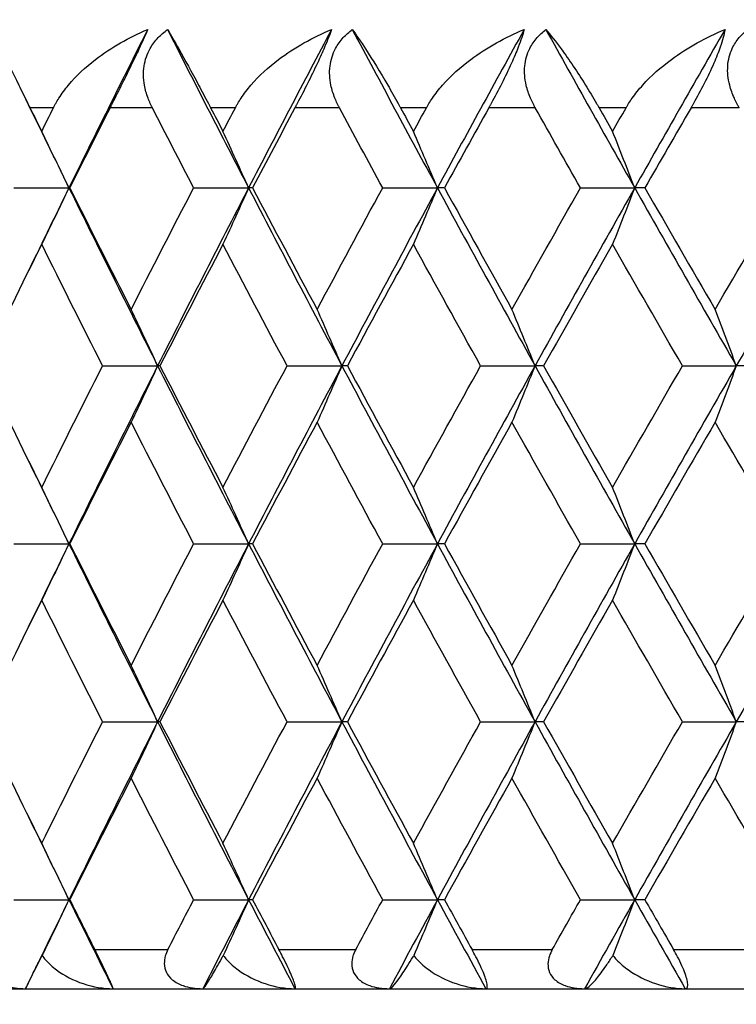
# Model space of a CAD drawing. Units: millimetres. Extents: x 30 to 1084, y 30 to 758.
# Drawn here: x 825 to 829, y 296 to 301 of the extents above; entities that cross this region are included whole.
import ezdxf

# ---------------------------------------------------------------- set-up
doc = ezdxf.new("R2010")
doc.units = ezdxf.units.MM
doc.header["$LTSCALE"] = 3.75
for name, color, linetype, lineweight, true_color in [('Dimension (ISO)', 7, 'Continuous', 18, 0x00003f), ('Visible (ISO)', 7, 'Continuous', 25, 0x00003f), ('Visible Narrow (ISO)', 7, 'Continuous', 25, 0x00003f)]:
    doc.layers.add(name, color=color, linetype=linetype, lineweight=lineweight, true_color=true_color)
doc.styles.add('Samuel Heath (ISO)', font='tahoma.ttf')
doc.dimstyles.new('Samuel Heath (ISO)', dxfattribs={"dimscale": 3.75, "dimtxt": 3, "dimasz": 2.5, "dimexe": 1, "dimexo": 1.5, "dimgap": 0.762, "dimtad": 0, "dimtih": 1, "dimtoh": 1, "dimrnd": 1e-08, "dimzin": 0, "dimdsep": 46, "dimtxsty": 'Samuel Heath (ISO)', "dimcen": 0.09, "dimdle": 10, "dimclrd": 256, "dimclre": 256, "dimclrt": 256, "dimazin": 0, "dimtfac": 1, "dimtmove": 0, "dimatfit": 3, "dimfxl": 0, "dimtolj": 1, "dimtzin": 0, "dimlwd": 15, "dimlwe": 15, "dimarcsym": 0})

# ---------------------------------------------------------------- blocks, each defined once
blk = doc.blocks.new('*D16')
at = {"layer": 'Defpoints', "color": 0, "transparency": 16777216}
for p in [(812.6303, 401.5373), (812.6303, 284.7979), (868.6303, 284.7979)]:
    blk.add_point(p, dxfattribs=at)
at = {"layer": 'Dimension (ISO)', "color": 176, "lineweight": 15, "true_color": 0x000080, "transparency": 16777216}
for p, q in [((812.6303, 290.4229), (812.6303, 405.2873)), ((868.6303, 290.4229), (868.6303, 405.2873)), ((822.0053, 401.5373), (859.2553, 401.5373)), ((868.6303, 401.5373), (878.0053, 401.5373))]:
    blk.add_line(p, q, dxfattribs=at)
at = {"layer": 'Dimension (ISO)', "color": 176, "true_color": 0x000080, "transparency": 16777216}
for points in [[(822.0053, 403.0998), (822.0053, 399.9748), (812.6303, 401.5373)], [(859.2553, 403.0998), (859.2553, 399.9748), (868.6303, 401.5373)]]:
    blk.add_solid(points, dxfattribs=at)
at = {"layer": 'Dimension (ISO)', "color": 176, "lineweight": 18, "true_color": 0x000080, "transparency": 16777216, "insert": (942.156, 409.604), "char_height": 11.25, "attachment_point": 2, "style": 'Samuel Heath (ISO)'}
blk.add_mtext('\\A1; \\fTahoma|b0|i0;\\H11.2500;MIN/MAX Ø31.00\\P\\fTahoma|b0|i0;\\H11.2500;TO Ø40.00', dxfattribs=at)
blk = doc.blocks.new('*D17')
at = {"layer": 'Defpoints', "color": 0, "transparency": 16777216}
for p in [(768.3303, 445.1126), (712.9303, 284.7979), (768.3303, 284.7979)]:
    blk.add_point(p, dxfattribs=at)
at = {"layer": 'Dimension (ISO)', "color": 176, "lineweight": 15, "true_color": 0x000080, "transparency": 16777216}
for p, q in [((712.9303, 290.4229), (712.9303, 448.8626)), ((768.3303, 290.4229), (768.3303, 448.8626)), ((722.3053, 445.1126), (758.9553, 445.1126)), ((768.3303, 445.1126), (778.7199, 445.1126))]:
    blk.add_line(p, q, dxfattribs=at)
at = {"layer": 'Dimension (ISO)', "color": 176, "true_color": 0x000080, "transparency": 16777216}
for points in [[(722.3053, 446.6751), (722.3053, 443.5501), (712.9303, 445.1126)], [(758.9553, 446.6751), (758.9553, 443.5501), (768.3303, 445.1126)]]:
    blk.add_solid(points, dxfattribs=at)
at = {"layer": 'Dimension (ISO)', "color": 176, "lineweight": 18, "true_color": 0x000080, "transparency": 16777216, "insert": (860.3841, 453.1321), "char_height": 11.25, "attachment_point": 2, "style": 'Samuel Heath (ISO)'}
blk.add_mtext('\\A1; \\fTahoma|b0|i0;\\H11.2500;DRILL HOLE MIN/MAX\\P\\fTahoma|b0|i0;\\H11.2500;Ø34.00 TO Ø46.00', dxfattribs=at)

msp = doc.modelspace()

# ---------------------------------------------------------------- linework, layer by layer
at = {"layer": 'Visible (ISO)'}
for p, q in [((825.1555, 299.8888), (825.437, 299.8888)), ((825.4411, 299.8888), (825.437, 299.8888)), ((826.0735, 299.8888), (826.3543, 299.8888)), ((826.3744, 299.8888), (826.3543, 299.8888)), ((827.0389, 299.8888), (827.3182, 299.8888)), ((827.3542, 299.8888), (827.3182, 299.8888)), ((828.0487, 299.8888), (828.3254, 299.8888)), ((828.3774, 299.8888), (828.3254, 299.8888)), ((825.6084, 298.9797), (825.8897, 298.9797)), ((825.9017, 298.9797), (825.8897, 298.9797)), ((826.5504, 298.9797), (826.8306, 298.9797)), ((826.8587, 298.9797), (826.8306, 298.9797)), ((827.5385, 298.9797), (827.8166, 298.9797)), ((827.8606, 298.9797), (827.8166, 298.9797)), ((828.5692, 298.9797), (828.8443, 298.9797)), ((828.9042, 298.9797), (828.8443, 298.9797)), ((825.1555, 298.0706), (825.437, 298.0706)), ((825.4411, 298.0706), (825.437, 298.0706)), ((826.0735, 298.0706), (826.3543, 298.0706)), ((826.3744, 298.0706), (826.3543, 298.0706)), ((827.0389, 298.0706), (827.3182, 298.0706)), ((827.3542, 298.0706), (827.3182, 298.0706)), ((828.0487, 298.0706), (828.3254, 298.0706)), ((828.3774, 298.0706), (828.3254, 298.0706)), ((825.6084, 297.1615), (825.8897, 297.1615)), ((825.9017, 297.1615), (825.8897, 297.1615)), ((826.5504, 297.1615), (826.8306, 297.1615)), ((826.8587, 297.1615), (826.8306, 297.1615)), ((827.5385, 297.1615), (827.8166, 297.1615)), ((827.8606, 297.1615), (827.8166, 297.1615)), ((828.5692, 297.1615), (828.8443, 297.1615)), ((828.9042, 297.1615), (828.8443, 297.1615)), ((825.1555, 296.2524), (825.437, 296.2524)), ((825.4411, 296.2524), (825.437, 296.2524)), ((826.0735, 296.2524), (826.3543, 296.2524)), ((826.3744, 296.2524), (826.3543, 296.2524)), ((827.0389, 296.2524), (827.3182, 296.2524)), ((827.3542, 296.2524), (827.3182, 296.2524)), ((828.0487, 296.2524), (828.3254, 296.2524)), ((828.3774, 296.2524), (828.3254, 296.2524)), ((813.4303, 295.7979), (867.8303, 295.7979))]:
    msp.add_line(p, q, dxfattribs=at)
for points, knots in [([(825.0446, 300.6979), (825.0574, 300.67), (825.073, 300.6366), (825.1176, 300.543), (825.1481, 300.4802), (825.1953, 300.384), (825.2108, 300.3525), (825.2292, 300.3154), (825.2313, 300.3111), (825.2342, 300.3051), (825.2351, 300.3034), (825.2362, 300.301), (825.2366, 300.3004), (825.2372, 300.2991), (825.2375, 300.2985), (825.2378, 300.2979)], [0, 0, 0, 0, 0.02190793, 0.02190793, 0.05343994, 0.05343994, 0.06744129, 0.06744129, 0.06923974, 0.06923974, 0.06995921, 0.06995921, 0.07023339, 0.07023339, 0.07048435, 0.07048435, 0.07048435, 0.07048435]), ([(825.3577, 300.2979), (825.3583, 300.2991), (825.3589, 300.3002), (825.3604, 300.3031), (825.3612, 300.3048), (825.3644, 300.3108), (825.3667, 300.3151), (825.3743, 300.3287), (825.3798, 300.3379), (825.4003, 300.3701), (825.4167, 300.3923), (825.4744, 300.4616), (825.5216, 300.5056), (825.6523, 300.6063), (825.7436, 300.6578), (825.8393, 300.6979)], [0.00000159, 0.00000159, 0.00000159, 0.00000159, 0.0004306, 0.0004306, 0.00105001, 0.00105001, 0.00263073, 0.00263073, 0.00611996, 0.00611996, 0.01495467, 0.01495467, 0.03485744, 0.03485744, 0.06614923, 0.06614923, 0.06614923, 0.06614923]), ([(825.8393, 300.6979), (825.8285, 300.6727), (825.815, 300.6426), (825.7867, 300.5817), (825.7736, 300.5542), (825.7433, 300.4913), (825.7262, 300.4565), (825.6918, 300.3872), (825.6748, 300.3532), (825.656, 300.316), (825.6538, 300.3115), (825.6507, 300.3055), (825.6499, 300.3039), (825.6487, 300.3015), (825.6483, 300.3007), (825.6475, 300.2993), (825.6472, 300.2986), (825.6468, 300.2979)], [0, 0, 0, 0, 0.01349532, 0.01349532, 0.02335698, 0.02335698, 0.03499347, 0.03499347, 0.04666038, 0.04666038, 0.04827309, 0.04827309, 0.0488526, 0.0488526, 0.04913346, 0.04913346, 0.04938554, 0.04938554, 0.04938554, 0.04938554]), ([(825.8627, 300.2979), (825.8621, 300.2991), (825.8615, 300.3002), (825.86, 300.3031), (825.8592, 300.3048), (825.8563, 300.3107), (825.8543, 300.315), (825.8482, 300.3284), (825.8444, 300.3377), (825.8328, 300.3688), (825.8265, 300.3911), (825.8167, 300.4462), (825.8157, 300.4791), (825.8256, 300.543), (825.8359, 300.5733), (825.8631, 300.6212), (825.8768, 300.6395), (825.907, 300.6715), (825.9229, 300.6854), (825.9402, 300.6979)], [0.00000159, 0.00000159, 0.00000159, 0.00000159, 0.00042922, 0.00042922, 0.00104177, 0.00104177, 0.00257955, 0.00257955, 0.00585069, 0.00585069, 0.01347116, 0.01347116, 0.0244541, 0.0244541, 0.03515182, 0.03515182, 0.04260878, 0.04260878, 0.04933166, 0.04933166, 0.04933166, 0.04933166]), ([(825.9402, 300.6979), (825.9567, 300.67), (825.976, 300.6366), (826.0287, 300.543), (826.0633, 300.4802), (826.1149, 300.384), (826.1316, 300.3525), (826.1511, 300.3154), (826.1533, 300.3111), (826.1565, 300.3051), (826.1574, 300.3034), (826.1586, 300.301), (826.1589, 300.3004), (826.1596, 300.2991), (826.1599, 300.2985), (826.1602, 300.2979)], [0, 0, 0, 0, 0.02190793, 0.02190793, 0.05343994, 0.05343994, 0.06744129, 0.06744129, 0.06923974, 0.06923974, 0.06995921, 0.06995921, 0.07023339, 0.07023339, 0.07048435, 0.07048435, 0.07048435, 0.07048435]), ([(826.2867, 300.2979), (826.2873, 300.2991), (826.2879, 300.3002), (826.2894, 300.3031), (826.2903, 300.3048), (826.2936, 300.3108), (826.296, 300.3151), (826.304, 300.3287), (826.3098, 300.3379), (826.3311, 300.3701), (826.3481, 300.3923), (826.4076, 300.4616), (826.4558, 300.5056), (826.5889, 300.6063), (826.6813, 300.6578), (826.7777, 300.6979)], [0.00000159, 0.00000159, 0.00000159, 0.00000159, 0.0004306, 0.0004306, 0.00105001, 0.00105001, 0.00263073, 0.00263073, 0.00611996, 0.00611996, 0.01495467, 0.01495467, 0.03485744, 0.03485744, 0.06614923, 0.06614923, 0.06614923, 0.06614923]), ([(826.7777, 300.6979), (826.7689, 300.6727), (826.7572, 300.6426), (826.7311, 300.5817), (826.7188, 300.5542), (826.6894, 300.4913), (826.6724, 300.4565), (826.6377, 300.3872), (826.6201, 300.3532), (826.6005, 300.316), (826.5982, 300.3115), (826.595, 300.3055), (826.5941, 300.3039), (826.5928, 300.3015), (826.5924, 300.3007), (826.5917, 300.2993), (826.5913, 300.2986), (826.5909, 300.2979)], [0, 0, 0, 0, 0.01349532, 0.01349532, 0.02335698, 0.02335698, 0.03499347, 0.03499347, 0.04666038, 0.04666038, 0.04827309, 0.04827309, 0.0488526, 0.0488526, 0.04913346, 0.04913346, 0.04938554, 0.04938554, 0.04938554, 0.04938554]), ([(826.8177, 300.2979), (826.8171, 300.2991), (826.8164, 300.3002), (826.8149, 300.3031), (826.8141, 300.3048), (826.811, 300.3107), (826.8089, 300.315), (826.8025, 300.3284), (826.7984, 300.3377), (826.786, 300.3688), (826.7791, 300.3911), (826.7678, 300.4462), (826.7659, 300.4791), (826.7739, 300.543), (826.7833, 300.5733), (826.8091, 300.6212), (826.8222, 300.6395), (826.8514, 300.6715), (826.8669, 300.6854), (826.8837, 300.6979)], [0.00000159, 0.00000159, 0.00000159, 0.00000159, 0.00042922, 0.00042922, 0.00104177, 0.00104177, 0.00257955, 0.00257955, 0.00585069, 0.00585069, 0.01347116, 0.01347116, 0.0244541, 0.0244541, 0.03515182, 0.03515182, 0.04260878, 0.04260878, 0.04933166, 0.04933166, 0.04933166, 0.04933166]), ([(826.8837, 300.6979), (826.9039, 300.67), (826.9267, 300.6366), (826.9875, 300.543), (827.026, 300.4802), (827.0819, 300.384), (827.0998, 300.3525), (827.1203, 300.3154), (827.1226, 300.3111), (827.1259, 300.3051), (827.1269, 300.3034), (827.1282, 300.301), (827.1285, 300.3004), (827.1292, 300.2991), (827.1296, 300.2985), (827.1299, 300.2979)], [0, 0, 0, 0, 0.02190793, 0.02190793, 0.05343994, 0.05343994, 0.06744129, 0.06744129, 0.06923974, 0.06923974, 0.06995921, 0.06995921, 0.07023339, 0.07023339, 0.07048435, 0.07048435, 0.07048435, 0.07048435]), ([(827.2624, 300.2979), (827.263, 300.2991), (827.2637, 300.3002), (827.2653, 300.3031), (827.2662, 300.3048), (827.2696, 300.3108), (827.2722, 300.3151), (827.2805, 300.3287), (827.2864, 300.3379), (827.3085, 300.3701), (827.3261, 300.3923), (827.3871, 300.4616), (827.4362, 300.5056), (827.5712, 300.6063), (827.6644, 300.6578), (827.7612, 300.6979)], [0.00000159, 0.00000159, 0.00000159, 0.00000159, 0.0004306, 0.0004306, 0.00105001, 0.00105001, 0.00263073, 0.00263073, 0.00611996, 0.00611996, 0.01495467, 0.01495467, 0.03485744, 0.03485744, 0.06614923, 0.06614923, 0.06614923, 0.06614923]), ([(827.7612, 300.6979), (827.7546, 300.6727), (827.7446, 300.6426), (827.7209, 300.5817), (827.7093, 300.5542), (827.681, 300.4913), (827.6642, 300.4565), (827.6292, 300.3872), (827.6112, 300.3532), (827.5908, 300.316), (827.5884, 300.3115), (827.585, 300.3055), (827.5841, 300.3039), (827.5828, 300.3015), (827.5824, 300.3007), (827.5816, 300.2993), (827.5812, 300.2986), (827.5808, 300.2979)], [0, 0, 0, 0, 0.01349532, 0.01349532, 0.02335698, 0.02335698, 0.03499347, 0.03499347, 0.04666038, 0.04666038, 0.04827309, 0.04827309, 0.0488526, 0.0488526, 0.04913346, 0.04913346, 0.04938554, 0.04938554, 0.04938554, 0.04938554]), ([(827.8178, 300.2979), (827.8171, 300.2991), (827.8165, 300.3002), (827.8149, 300.3031), (827.814, 300.3048), (827.8108, 300.3107), (827.8086, 300.315), (827.8018, 300.3284), (827.7975, 300.3377), (827.7843, 300.3688), (827.7768, 300.3911), (827.7641, 300.4462), (827.7613, 300.4791), (827.7674, 300.543), (827.7759, 300.5733), (827.8001, 300.6212), (827.8126, 300.6395), (827.8407, 300.6715), (827.8557, 300.6854), (827.872, 300.6979)], [0.00000159, 0.00000159, 0.00000159, 0.00000159, 0.00042922, 0.00042922, 0.00104177, 0.00104177, 0.00257955, 0.00257955, 0.00585069, 0.00585069, 0.01347116, 0.01347116, 0.0244541, 0.0244541, 0.03515182, 0.03515182, 0.04260878, 0.04260878, 0.04933166, 0.04933166, 0.04933166, 0.04933166]), ([(827.872, 300.6979), (827.8959, 300.67), (827.9222, 300.6366), (827.9908, 300.543), (828.0331, 300.4802), (828.0931, 300.384), (828.112, 300.3525), (828.1336, 300.3154), (828.136, 300.3111), (828.1395, 300.3051), (828.1404, 300.3034), (828.1418, 300.301), (828.1422, 300.3004), (828.1429, 300.2991), (828.1432, 300.2985), (828.1436, 300.2979)], [0, 0, 0, 0, 0.02190793, 0.02190793, 0.05343994, 0.05343994, 0.06744129, 0.06744129, 0.06923974, 0.06923974, 0.06995921, 0.06995921, 0.07023339, 0.07023339, 0.07048435, 0.07048435, 0.07048435, 0.07048435]), ([(828.2817, 300.2979), (828.2823, 300.2991), (828.283, 300.3002), (828.2847, 300.3031), (828.2857, 300.3048), (828.2892, 300.3108), (828.2919, 300.3151), (828.3005, 300.3287), (828.3067, 300.3379), (828.3294, 300.3701), (828.3474, 300.3923), (828.4098, 300.4616), (828.4597, 300.5056), (828.5962, 300.6063), (828.6899, 300.6578), (828.7867, 300.6979)], [0.00000159, 0.00000159, 0.00000159, 0.00000159, 0.0004306, 0.0004306, 0.00105001, 0.00105001, 0.00263073, 0.00263073, 0.00611996, 0.00611996, 0.01495467, 0.01495467, 0.03485744, 0.03485744, 0.06614923, 0.06614923, 0.06614923, 0.06614923]), ([(828.7867, 300.6979), (828.7822, 300.6727), (828.7741, 300.6426), (828.7528, 300.5817), (828.742, 300.5542), (828.7148, 300.4913), (828.6983, 300.4565), (828.6631, 300.3872), (828.6447, 300.3532), (828.6236, 300.316), (828.6211, 300.3115), (828.6176, 300.3055), (828.6167, 300.3039), (828.6153, 300.3015), (828.6149, 300.3007), (828.614, 300.2993), (828.6136, 300.2986), (828.6132, 300.2979)], [0, 0, 0, 0, 0.01349532, 0.01349532, 0.02335698, 0.02335698, 0.03499347, 0.03499347, 0.04666038, 0.04666038, 0.04827309, 0.04827309, 0.0488526, 0.0488526, 0.04913346, 0.04913346, 0.04938554, 0.04938554, 0.04938554, 0.04938554]), ([(828.8597, 300.2979), (828.859, 300.2991), (828.8583, 300.3002), (828.8567, 300.3031), (828.8557, 300.3048), (828.8524, 300.3107), (828.85, 300.315), (828.843, 300.3284), (828.8385, 300.3377), (828.8245, 300.3688), (828.8165, 300.3911), (828.8023, 300.4462), (828.7986, 300.4791), (828.8029, 300.543), (828.8105, 300.5733), (828.833, 300.6212), (828.8449, 300.6395), (828.8717, 300.6715), (828.8862, 300.6854), (828.902, 300.6979)], [0.00000159, 0.00000159, 0.00000159, 0.00000159, 0.00042922, 0.00042922, 0.00104177, 0.00104177, 0.00257955, 0.00257955, 0.00585069, 0.00585069, 0.01347116, 0.01347116, 0.0244541, 0.0244541, 0.03515182, 0.03515182, 0.04260878, 0.04260878, 0.04933166, 0.04933166, 0.04933166, 0.04933166]), ([(825.437, 299.8888), (825.414, 299.9371), (825.3908, 299.9853), (825.3443, 300.0813), (825.3211, 300.1292), (825.2976, 300.1769)], [0, 0, 0, 0, 0.01756588, 0.01756588, 0.03506976, 0.03506976, 0.03506976, 0.03506976]), ([(826.3543, 299.8888), (826.3326, 299.9371), (826.3109, 299.9853), (826.2672, 300.0813), (826.2453, 300.1292), (826.2233, 300.1769)], [0, 0, 0, 0, 0.01756588, 0.01756588, 0.03506976, 0.03506976, 0.03506976, 0.03506976]), ([(827.3182, 299.8888), (827.2979, 299.9371), (827.2777, 299.9853), (827.2369, 300.0813), (827.2165, 300.1292), (827.196, 300.1769)], [0, 0, 0, 0, 0.01756588, 0.01756588, 0.03506976, 0.03506976, 0.03506976, 0.03506976]), ([(828.3254, 299.8888), (828.3067, 299.9371), (828.288, 299.9853), (828.2503, 300.0813), (828.2315, 300.1292), (828.2125, 300.1769)], [0, 0, 0, 0, 0.01756588, 0.01756588, 0.03506976, 0.03506976, 0.03506976, 0.03506976]), ([(825.437, 299.8888), (825.414, 299.8405), (825.3908, 299.7923), (825.3443, 299.6963), (825.3211, 299.6484), (825.2976, 299.6007)], [0, 0, 0, 0, 0.01756588, 0.01756588, 0.03506976, 0.03506976, 0.03506976, 0.03506976]), ([(826.3543, 299.8888), (826.3326, 299.8405), (826.3109, 299.7923), (826.2672, 299.6963), (826.2453, 299.6484), (826.2233, 299.6007)], [0, 0, 0, 0, 0.01756588, 0.01756588, 0.03506976, 0.03506976, 0.03506976, 0.03506976]), ([(827.3182, 299.8888), (827.2979, 299.8405), (827.2777, 299.7923), (827.2369, 299.6963), (827.2165, 299.6484), (827.196, 299.6007)], [0, 0, 0, 0, 0.01756588, 0.01756588, 0.03506976, 0.03506976, 0.03506976, 0.03506976]), ([(828.3254, 299.8888), (828.3067, 299.8405), (828.288, 299.7923), (828.2503, 299.6963), (828.2315, 299.6484), (828.2125, 299.6007)], [0, 0, 0, 0, 0.01756588, 0.01756588, 0.03506976, 0.03506976, 0.03506976, 0.03506976]), ([(825.8897, 298.9797), (825.8673, 299.028), (825.8448, 299.0762), (825.7997, 299.1722), (825.7771, 299.2201), (825.7544, 299.2678)], [0, 0, 0, 0, 0.01756588, 0.01756588, 0.03506976, 0.03506976, 0.03506976, 0.03506976]), ([(826.8306, 298.9797), (826.8097, 299.028), (826.7886, 299.0762), (826.7464, 299.1722), (826.7253, 299.2201), (826.704, 299.2678)], [0, 0, 0, 0, 0.01756588, 0.01756588, 0.03506976, 0.03506976, 0.03506976, 0.03506976]), ([(827.8166, 298.9797), (827.7971, 299.028), (827.7776, 299.0762), (827.7384, 299.1722), (827.7187, 299.2201), (827.699, 299.2678)], [0, 0, 0, 0, 0.01756588, 0.01756588, 0.03506976, 0.03506976, 0.03506976, 0.03506976]), ([(828.8443, 298.9797), (828.8264, 299.028), (828.8084, 299.0762), (828.7724, 299.1722), (828.7543, 299.2201), (828.7362, 299.2678)], [0, 0, 0, 0, 0.01756588, 0.01756588, 0.03506976, 0.03506976, 0.03506976, 0.03506976]), ([(825.8897, 298.9797), (825.8673, 298.9314), (825.8448, 298.8832), (825.7997, 298.7872), (825.7771, 298.7393), (825.7544, 298.6916)], [0, 0, 0, 0, 0.01756588, 0.01756588, 0.03506976, 0.03506976, 0.03506976, 0.03506976]), ([(826.8306, 298.9797), (826.8097, 298.9314), (826.7886, 298.8832), (826.7464, 298.7872), (826.7253, 298.7393), (826.704, 298.6916)], [0, 0, 0, 0, 0.01756588, 0.01756588, 0.03506976, 0.03506976, 0.03506976, 0.03506976]), ([(827.8166, 298.9797), (827.7971, 298.9314), (827.7776, 298.8832), (827.7384, 298.7872), (827.7187, 298.7393), (827.699, 298.6916)], [0, 0, 0, 0, 0.01756588, 0.01756588, 0.03506976, 0.03506976, 0.03506976, 0.03506976]), ([(828.8443, 298.9797), (828.8264, 298.9314), (828.8084, 298.8832), (828.7724, 298.7872), (828.7543, 298.7393), (828.7362, 298.6916)], [0, 0, 0, 0, 0.01756588, 0.01756588, 0.03506976, 0.03506976, 0.03506976, 0.03506976]), ([(825.437, 298.0706), (825.414, 298.1189), (825.3908, 298.1671), (825.3443, 298.2632), (825.3211, 298.311), (825.2976, 298.3587)], [0, 0, 0, 0, 0.01756588, 0.01756588, 0.03506976, 0.03506976, 0.03506976, 0.03506976]), ([(826.3543, 298.0706), (826.3326, 298.1189), (826.3109, 298.1671), (826.2672, 298.2632), (826.2453, 298.311), (826.2233, 298.3587)], [0, 0, 0, 0, 0.01756588, 0.01756588, 0.03506976, 0.03506976, 0.03506976, 0.03506976]), ([(827.3182, 298.0706), (827.2979, 298.1189), (827.2777, 298.1671), (827.2369, 298.2632), (827.2165, 298.311), (827.196, 298.3587)], [0, 0, 0, 0, 0.01756588, 0.01756588, 0.03506976, 0.03506976, 0.03506976, 0.03506976]), ([(828.3254, 298.0706), (828.3067, 298.1189), (828.288, 298.1671), (828.2503, 298.2632), (828.2315, 298.311), (828.2125, 298.3587)], [0, 0, 0, 0, 0.01756588, 0.01756588, 0.03506976, 0.03506976, 0.03506976, 0.03506976]), ([(825.437, 298.0706), (825.414, 298.0223), (825.3908, 297.9741), (825.3443, 297.8781), (825.3211, 297.8303), (825.2976, 297.7825)], [0, 0, 0, 0, 0.01756588, 0.01756588, 0.03506976, 0.03506976, 0.03506976, 0.03506976]), ([(826.3543, 298.0706), (826.3326, 298.0223), (826.3109, 297.9741), (826.2672, 297.8781), (826.2453, 297.8303), (826.2233, 297.7825)], [0, 0, 0, 0, 0.01756588, 0.01756588, 0.03506976, 0.03506976, 0.03506976, 0.03506976]), ([(827.3182, 298.0706), (827.2979, 298.0223), (827.2777, 297.9741), (827.2369, 297.8781), (827.2165, 297.8303), (827.196, 297.7825)], [0, 0, 0, 0, 0.01756588, 0.01756588, 0.03506976, 0.03506976, 0.03506976, 0.03506976]), ([(828.3254, 298.0706), (828.3067, 298.0223), (828.288, 297.9741), (828.2503, 297.8781), (828.2315, 297.8303), (828.2125, 297.7825)], [0, 0, 0, 0, 0.01756588, 0.01756588, 0.03506976, 0.03506976, 0.03506976, 0.03506976]), ([(825.8897, 297.1615), (825.8673, 297.2098), (825.8448, 297.258), (825.7997, 297.3541), (825.7771, 297.4019), (825.7544, 297.4496)], [0, 0, 0, 0, 0.01756588, 0.01756588, 0.03506976, 0.03506976, 0.03506976, 0.03506976]), ([(826.8306, 297.1615), (826.8097, 297.2098), (826.7886, 297.258), (826.7464, 297.3541), (826.7253, 297.4019), (826.704, 297.4496)], [0, 0, 0, 0, 0.01756588, 0.01756588, 0.03506976, 0.03506976, 0.03506976, 0.03506976]), ([(827.8166, 297.1615), (827.7971, 297.2098), (827.7776, 297.258), (827.7384, 297.3541), (827.7187, 297.4019), (827.699, 297.4496)], [0, 0, 0, 0, 0.01756588, 0.01756588, 0.03506976, 0.03506976, 0.03506976, 0.03506976]), ([(828.8443, 297.1615), (828.8264, 297.2098), (828.8084, 297.258), (828.7724, 297.3541), (828.7543, 297.4019), (828.7362, 297.4496)], [0, 0, 0, 0, 0.01756588, 0.01756588, 0.03506976, 0.03506976, 0.03506976, 0.03506976]), ([(825.8897, 297.1615), (825.8673, 297.1132), (825.8448, 297.065), (825.7997, 296.969), (825.7771, 296.9212), (825.7544, 296.8735)], [0, 0, 0, 0, 0.01756588, 0.01756588, 0.03506976, 0.03506976, 0.03506976, 0.03506976]), ([(826.8306, 297.1615), (826.8097, 297.1132), (826.7886, 297.065), (826.7464, 296.969), (826.7253, 296.9212), (826.704, 296.8735)], [0, 0, 0, 0, 0.01756588, 0.01756588, 0.03506976, 0.03506976, 0.03506976, 0.03506976]), ([(827.8166, 297.1615), (827.7971, 297.1132), (827.7776, 297.065), (827.7384, 296.969), (827.7187, 296.9212), (827.699, 296.8735)], [0, 0, 0, 0, 0.01756588, 0.01756588, 0.03506976, 0.03506976, 0.03506976, 0.03506976]), ([(828.8443, 297.1615), (828.8264, 297.1132), (828.8084, 297.065), (828.7724, 296.969), (828.7543, 296.9212), (828.7362, 296.8735)], [0, 0, 0, 0, 0.01756588, 0.01756588, 0.03506976, 0.03506976, 0.03506976, 0.03506976]), ([(825.437, 296.2524), (825.414, 296.3007), (825.3908, 296.3489), (825.3443, 296.445), (825.3211, 296.4928), (825.2976, 296.5405)], [0, 0, 0, 0, 0.01756588, 0.01756588, 0.03506976, 0.03506976, 0.03506976, 0.03506976]), ([(826.3543, 296.2524), (826.3326, 296.3007), (826.3109, 296.3489), (826.2672, 296.445), (826.2453, 296.4928), (826.2233, 296.5405)], [0, 0, 0, 0, 0.01756588, 0.01756588, 0.03506976, 0.03506976, 0.03506976, 0.03506976]), ([(827.3182, 296.2524), (827.2979, 296.3007), (827.2777, 296.3489), (827.2369, 296.445), (827.2165, 296.4928), (827.196, 296.5405)], [0, 0, 0, 0, 0.01756588, 0.01756588, 0.03506976, 0.03506976, 0.03506976, 0.03506976]), ([(828.3254, 296.2524), (828.3067, 296.3007), (828.288, 296.3489), (828.2503, 296.445), (828.2315, 296.4928), (828.2125, 296.5405)], [0, 0, 0, 0, 0.01756588, 0.01756588, 0.03506976, 0.03506976, 0.03506976, 0.03506976]), ([(825.437, 296.2524), (825.414, 296.2041), (825.3908, 296.1559), (825.3449, 296.061), (825.3221, 296.0143), (825.2993, 295.9676)], [0, 0, 0, 0, 0.01756588, 0.01756588, 0.03466977, 0.03466977, 0.03466977, 0.03466977]), ([(826.3543, 296.2524), (826.3326, 296.2041), (826.3109, 296.1559), (826.2677, 296.061), (826.2463, 296.0143), (826.2248, 295.9676)], [0, 0, 0, 0, 0.01756588, 0.01756588, 0.03466977, 0.03466977, 0.03466977, 0.03466977]), ([(827.3182, 296.2524), (827.2979, 296.2041), (827.2777, 296.1559), (827.2374, 296.061), (827.2175, 296.0143), (827.1974, 295.9676)], [0, 0, 0, 0, 0.01756588, 0.01756588, 0.03466977, 0.03466977, 0.03466977, 0.03466977]), ([(828.3254, 296.2524), (828.3067, 296.2041), (828.288, 296.1559), (828.2508, 296.061), (828.2323, 296.0143), (828.2138, 295.9676)], [0, 0, 0, 0, 0.01756588, 0.01756588, 0.03466977, 0.03466977, 0.03466977, 0.03466977]), ([(825.0309, 295.9979), (825.0258, 295.9873), (825.0216, 295.9763), (825.0155, 295.9522), (825.014, 295.9392), (825.0155, 295.9104), (825.0195, 295.8952), (825.0344, 295.8669), (825.0449, 295.8544), (825.074, 295.8305), (825.0933, 295.8205), (825.1434, 295.8032), (825.1779, 295.7979), (825.2153, 295.7979)], [-0.04133492, -0.04133492, -0.04133492, -0.04133492, -0.03674429, -0.03674429, -0.03155148, -0.03155148, -0.0253066, -0.0253066, -0.01907894, -0.01907894, -0.01124337, -0.01124337, 0, 0, 0, 0]), ([(825.2153, 295.7979), (825.2153, 295.7979), (825.2174, 295.8021), (825.2252, 295.8181), (825.2316, 295.8312), (825.2487, 295.8659), (825.2599, 295.8885), (825.2801, 295.9292), (825.2878, 295.9446), (825.2971, 295.9633), (825.2982, 295.9655), (825.2993, 295.9676)], [-0.04577341, -0.04577341, -0.04577341, -0.04577341, -0.03569776, -0.03569776, -0.02394685, -0.02394685, -0.01133549, -0.01133549, -0.00467363, -0.00467363, -0.00381469, -0.00381469, -0.00381469, -0.00381469]), ([(825.2993, 295.9676), (825.3048, 295.9598), (825.3108, 295.9522), (825.3338, 295.9262), (825.3531, 295.909), (825.4139, 295.864), (825.4609, 295.8403), (825.5607, 295.8068), (825.613, 295.7979), (825.6618, 295.7979)], [-0.03876536, -0.03876536, -0.03876536, -0.03876536, -0.03596491, -0.03596491, -0.02872919, -0.02872919, -0.01465515, -0.01465515, 0, 0, 0, 0]), ([(825.6618, 295.7979), (825.663, 295.7979), (825.6611, 295.8038), (825.6536, 295.822), (825.6498, 295.8309), (825.6403, 295.8516), (825.6352, 295.8625), (825.6234, 295.8874), (825.6169, 295.9009), (825.6025, 295.9304), (825.5948, 295.946), (825.5809, 295.9738), (825.5748, 295.9861), (825.5688, 295.9979)], [-0.03473597, -0.03473597, -0.03473597, -0.03473597, -0.02476891, -0.02476891, -0.01900863, -0.01900863, -0.01428021, -0.01428021, -0.00949191, -0.00949191, -0.00430508, -0.00430508, 0, 0, 0, 0]), ([(825.942, 295.9979), (825.9366, 295.9873), (825.9321, 295.9763), (825.9253, 295.9522), (825.9234, 295.9392), (825.9242, 295.9104), (825.9277, 295.8952), (825.9418, 295.8669), (825.9519, 295.8544), (825.9803, 295.8305), (825.9993, 295.8205), (826.0488, 295.8032), (826.0831, 295.7979), (826.1205, 295.7979)], [-0.04133492, -0.04133492, -0.04133492, -0.04133492, -0.03674429, -0.03674429, -0.03155148, -0.03155148, -0.0253066, -0.0253066, -0.01907894, -0.01907894, -0.01124337, -0.01124337, 0, 0, 0, 0]), ([(826.1205, 295.7979), (826.1224, 295.7979), (826.1264, 295.8021), (826.1383, 295.8181), (826.1468, 295.8312), (826.168, 295.8659), (826.1812, 295.8885), (826.204, 295.9292), (826.2125, 295.9446), (826.2225, 295.9633), (826.2237, 295.9655), (826.2248, 295.9676)], [-0.04577341, -0.04577341, -0.04577341, -0.04577341, -0.03569776, -0.03569776, -0.02394685, -0.02394685, -0.01133549, -0.01133549, -0.00467363, -0.00467363, -0.00381469, -0.00381469, -0.00381469, -0.00381469]), ([(826.2248, 295.9676), (826.2306, 295.9598), (826.2368, 295.9522), (826.2605, 295.9262), (826.2802, 295.909), (826.3421, 295.864), (826.3896, 295.8403), (826.49, 295.8068), (826.5424, 295.7979), (826.591, 295.7979)], [-0.03876536, -0.03876536, -0.03876536, -0.03876536, -0.03596491, -0.03596491, -0.02872919, -0.02872919, -0.01465515, -0.01465515, 0, 0, 0, 0]), ([(826.591, 295.7979), (826.5944, 295.7979), (826.5947, 295.8038), (826.59, 295.822), (826.5871, 295.8309), (826.5791, 295.8516), (826.5746, 295.8625), (826.5637, 295.8874), (826.5575, 295.9009), (826.5434, 295.9304), (826.5357, 295.946), (826.5215, 295.9738), (826.5151, 295.9861), (826.5088, 295.9979)], [-0.03473597, -0.03473597, -0.03473597, -0.03473597, -0.02476891, -0.02476891, -0.01900863, -0.01900863, -0.01428021, -0.01428021, -0.00949191, -0.00949191, -0.00430508, -0.00430508, 0, 0, 0, 0]), ([(826.901, 295.9979), (826.8953, 295.9873), (826.8905, 295.9763), (826.8831, 295.9522), (826.8809, 295.9392), (826.8808, 295.9104), (826.8839, 295.8952), (826.8971, 295.8669), (826.9068, 295.8544), (826.9344, 295.8305), (826.953, 295.8205), (827.0018, 295.8032), (827.0358, 295.7979), (827.073, 295.7979)], [-0.04133492, -0.04133492, -0.04133492, -0.04133492, -0.03674429, -0.03674429, -0.03155148, -0.03155148, -0.0253066, -0.0253066, -0.01907894, -0.01907894, -0.01124337, -0.01124337, 0, 0, 0, 0]), ([(827.073, 295.7979), (827.0768, 295.7979), (827.0828, 295.8021), (827.0986, 295.8181), (827.1093, 295.8312), (827.1344, 295.8659), (827.1496, 295.8885), (827.1749, 295.9292), (827.1841, 295.9446), (827.1949, 295.9633), (827.1962, 295.9655), (827.1974, 295.9676)], [-0.04577341, -0.04577341, -0.04577341, -0.04577341, -0.03569776, -0.03569776, -0.02394685, -0.02394685, -0.01133549, -0.01133549, -0.00467363, -0.00467363, -0.00381469, -0.00381469, -0.00381469, -0.00381469]), ([(827.1974, 295.9676), (827.2034, 295.9598), (827.2098, 295.9522), (827.234, 295.9262), (827.254, 295.909), (827.3168, 295.864), (827.3647, 295.8403), (827.4654, 295.8068), (827.5177, 295.7979), (827.566, 295.7979)], [-0.03876536, -0.03876536, -0.03876536, -0.03876536, -0.03596491, -0.03596491, -0.02872919, -0.02872919, -0.01465515, -0.01465515, 0, 0, 0, 0]), ([(827.566, 295.7979), (827.5717, 295.7979), (827.574, 295.8038), (827.5721, 295.822), (827.5702, 295.8309), (827.5638, 295.8516), (827.5599, 295.8625), (827.5499, 295.8874), (827.544, 295.9009), (827.5303, 295.9304), (827.5226, 295.946), (827.5081, 295.9738), (827.5015, 295.9861), (827.4949, 295.9979)], [-0.03473597, -0.03473597, -0.03473597, -0.03473597, -0.02476891, -0.02476891, -0.01900863, -0.01900863, -0.01428021, -0.01428021, -0.00949191, -0.00949191, -0.00430508, -0.00430508, 0, 0, 0, 0]), ([(827.9048, 295.9979), (827.8988, 295.9873), (827.8937, 295.9763), (827.8857, 295.9522), (827.8831, 295.9392), (827.8822, 295.9104), (827.8849, 295.8952), (827.8972, 295.8669), (827.9065, 295.8544), (827.9331, 295.8305), (827.9513, 295.8205), (827.9992, 295.8032), (828.0328, 295.7979), (828.0697, 295.7979)], [-0.04133492, -0.04133492, -0.04133492, -0.04133492, -0.03674429, -0.03674429, -0.03155148, -0.03155148, -0.0253066, -0.0253066, -0.01907894, -0.01907894, -0.01124337, -0.01124337, 0, 0, 0, 0]), ([(828.0697, 295.7979), (828.0754, 295.7979), (828.0833, 295.8021), (828.1031, 295.8181), (828.1158, 295.8312), (828.1449, 295.8659), (828.1619, 295.8885), (828.1896, 295.9292), (828.1997, 295.9446), (828.2112, 295.9633), (828.2125, 295.9655), (828.2138, 295.9676)], [-0.04577341, -0.04577341, -0.04577341, -0.04577341, -0.03569776, -0.03569776, -0.02394685, -0.02394685, -0.01133549, -0.01133549, -0.00467363, -0.00467363, -0.00381469, -0.00381469, -0.00381469, -0.00381469]), ([(828.2138, 295.9676), (828.2199, 295.9598), (828.2265, 295.9522), (828.2512, 295.9262), (828.2716, 295.909), (828.335, 295.864), (828.3831, 295.8403), (828.4837, 295.8068), (828.5358, 295.7979), (828.5836, 295.7979)], [-0.03876536, -0.03876536, -0.03876536, -0.03876536, -0.03596491, -0.03596491, -0.02872919, -0.02872919, -0.01465515, -0.01465515, 0, 0, 0, 0]), ([(828.5836, 295.7979), (828.5915, 295.7979), (828.596, 295.8038), (828.5968, 295.822), (828.5959, 295.8309), (828.5911, 295.8516), (828.5878, 295.8625), (828.5788, 295.8874), (828.5732, 295.9009), (828.5599, 295.9304), (828.5522, 295.946), (828.5375, 295.9738), (828.5307, 295.9861), (828.5239, 295.9979)], [-0.03473597, -0.03473597, -0.03473597, -0.03473597, -0.02476891, -0.02476891, -0.01900863, -0.01900863, -0.01428021, -0.01428021, -0.00949191, -0.00949191, -0.00430508, -0.00430508, 0, 0, 0, 0])]:
    msp.add_open_spline(points, degree=3, knots=knots, dxfattribs=at)
for points in [[(825.8393, 300.6979), (825.7036, 300.4282), (825.5695, 300.1585), (825.437, 299.8888)], [(825.9402, 300.6979), (826.0767, 300.4282), (826.2147, 300.1585), (826.3543, 299.8888)], [(826.7777, 300.6979), (826.635, 300.4282), (826.4939, 300.1585), (826.3543, 299.8888)], [(826.8837, 300.6979), (827.027, 300.4282), (827.1719, 300.1585), (827.3182, 299.8888)], [(827.7612, 300.6979), (827.6121, 300.4282), (827.4644, 300.1585), (827.3182, 299.8888)], [(827.872, 300.6979), (828.0218, 300.4282), (828.1729, 300.1585), (828.3254, 299.8888)], [(828.7867, 300.6979), (828.6317, 300.4282), (828.4779, 300.1585), (828.3254, 299.8888)], [(825.2153, 300.3433), (825.2887, 300.1918), (825.3626, 300.0403), (825.437, 299.8888)], [(825.2378, 300.2979), (825.2577, 300.2576), (825.2777, 300.2172), (825.2976, 300.1769)], [(825.2976, 300.1769), (825.3176, 300.2172), (825.3377, 300.2576), (825.3577, 300.2979)], [(825.6468, 300.2979), (825.5778, 300.1615), (825.5092, 300.0252), (825.4411, 299.8888)], [(826.0735, 299.8888), (826.0028, 300.0252), (825.9325, 300.1615), (825.8627, 300.2979)], [(826.1602, 300.2979), (826.1812, 300.2576), (826.2023, 300.2172), (826.2233, 300.1769)], [(826.2233, 300.1769), (826.2444, 300.2172), (826.2655, 300.2576), (826.2867, 300.2979)], [(826.5909, 300.2979), (826.5184, 300.1615), (826.4462, 300.0252), (826.3744, 299.8888)], [(827.0389, 299.8888), (826.9648, 300.0252), (826.8911, 300.1615), (826.8177, 300.2979)], [(827.1299, 300.2979), (827.1519, 300.2576), (827.1739, 300.2172), (827.196, 300.1769)], [(827.196, 300.1769), (827.2181, 300.2172), (827.2402, 300.2576), (827.2624, 300.2979)], [(827.5808, 300.2979), (827.5049, 300.1615), (827.4294, 300.0252), (827.3542, 299.8888)], [(828.0487, 299.8888), (827.9714, 300.0252), (827.8944, 300.1615), (827.8178, 300.2979)], [(828.1436, 300.2979), (828.1665, 300.2576), (828.1895, 300.2172), (828.2125, 300.1769)], [(828.2125, 300.1769), (828.2355, 300.2172), (828.2586, 300.2576), (828.2817, 300.2979)], [(828.6132, 300.2979), (828.5343, 300.1615), (828.4557, 300.0252), (828.3774, 299.8888)], [(825.437, 299.8888), (825.3626, 299.7373), (825.2887, 299.5858), (825.2153, 299.4343)], [(825.437, 299.8888), (825.5859, 299.5858), (825.7368, 299.2827), (825.8897, 298.9797)], [(825.4411, 299.8888), (825.5446, 299.6818), (825.649, 299.4748), (825.7544, 299.2678)], [(825.7544, 299.2678), (825.8598, 299.4748), (825.9662, 299.6818), (826.0735, 299.8888)], [(826.3543, 299.8888), (826.1975, 299.5858), (826.0426, 299.2827), (825.8897, 298.9797)], [(826.3543, 299.8888), (826.5112, 299.5858), (826.6699, 299.2827), (826.8306, 298.9797)], [(826.3744, 299.8888), (826.4834, 299.6818), (826.5932, 299.4748), (826.704, 299.2678)], [(826.704, 299.2678), (826.8148, 299.4748), (826.9264, 299.6818), (827.0389, 299.8888)], [(827.3182, 299.8888), (827.1538, 299.5858), (826.9913, 299.2827), (826.8306, 298.9797)], [(827.3182, 299.8888), (827.4825, 299.5858), (827.6487, 299.2827), (827.8166, 298.9797)], [(827.3542, 299.8888), (827.4683, 299.6818), (827.5833, 299.4748), (827.699, 299.2678)], [(827.699, 299.2678), (827.8147, 299.4748), (827.9313, 299.6818), (828.0487, 299.8888)], [(828.3254, 299.8888), (828.1541, 299.5858), (827.9845, 299.2827), (827.8166, 298.9797)], [(828.3254, 299.8888), (828.4967, 299.5858), (828.6697, 299.2827), (828.8443, 298.9797)], [(828.3774, 299.8888), (828.4962, 299.6818), (828.6158, 299.4748), (828.7362, 299.2678)], [(828.7362, 299.2678), (828.8565, 299.4748), (828.9777, 299.6818), (829.0995, 299.8888)], [(829.3728, 299.8888), (829.1951, 299.5858), (829.0189, 299.2827), (828.8443, 298.9797)], [(825.2976, 299.6007), (825.195, 299.3937), (825.0934, 299.1867), (824.9928, 298.9797)], [(825.6084, 298.9797), (825.5038, 299.1867), (825.4003, 299.3937), (825.2976, 299.6007)], [(826.2233, 299.6007), (826.1152, 299.3937), (826.008, 299.1867), (825.9017, 298.9797)], [(826.5504, 298.9797), (826.4405, 299.1867), (826.3315, 299.3937), (826.2233, 299.6007)], [(827.196, 299.6007), (827.0827, 299.3937), (826.9703, 299.1867), (826.8587, 298.9797)], [(827.5385, 298.9797), (827.4235, 299.1867), (827.3093, 299.3937), (827.196, 299.6007)], [(828.2125, 299.6007), (828.0944, 299.3937), (827.9771, 299.1867), (827.8606, 298.9797)], [(828.5692, 298.9797), (828.4495, 299.1867), (828.3306, 299.3937), (828.2125, 299.6007)], [(824.9928, 298.9797), (825.0934, 298.7727), (825.195, 298.5657), (825.2976, 298.3587)], [(825.2976, 298.3587), (825.4003, 298.5657), (825.5038, 298.7727), (825.6084, 298.9797)], [(825.8897, 298.9797), (825.7368, 298.6767), (825.5859, 298.3736), (825.437, 298.0706)], [(825.8897, 298.9797), (826.0426, 298.6767), (826.1975, 298.3736), (826.3543, 298.0706)], [(825.9017, 298.9797), (826.008, 298.7727), (826.1152, 298.5657), (826.2233, 298.3587)], [(826.2233, 298.3587), (826.3315, 298.5657), (826.4405, 298.7727), (826.5504, 298.9797)], [(826.8306, 298.9797), (826.6699, 298.6767), (826.5112, 298.3736), (826.3543, 298.0706)], [(826.8306, 298.9797), (826.9913, 298.6767), (827.1538, 298.3736), (827.3182, 298.0706)], [(826.8587, 298.9797), (826.9703, 298.7727), (827.0827, 298.5657), (827.196, 298.3587)], [(827.196, 298.3587), (827.3093, 298.5657), (827.4235, 298.7727), (827.5385, 298.9797)], [(827.8166, 298.9797), (827.6487, 298.6767), (827.4825, 298.3736), (827.3182, 298.0706)], [(827.8166, 298.9797), (827.9845, 298.6767), (828.1541, 298.3736), (828.3254, 298.0706)], [(827.8606, 298.9797), (827.9771, 298.7727), (828.0944, 298.5657), (828.2125, 298.3587)], [(828.2125, 298.3587), (828.3306, 298.5657), (828.4495, 298.7727), (828.5692, 298.9797)], [(828.8443, 298.9797), (828.6697, 298.6767), (828.4967, 298.3736), (828.3254, 298.0706)], [(825.7544, 298.6916), (825.649, 298.4846), (825.5446, 298.2776), (825.4411, 298.0706)], [(826.0735, 298.0706), (825.9662, 298.2776), (825.8598, 298.4846), (825.7544, 298.6916)], [(826.704, 298.6916), (826.5932, 298.4846), (826.4834, 298.2776), (826.3744, 298.0706)], [(827.0389, 298.0706), (826.9264, 298.2776), (826.8148, 298.4846), (826.704, 298.6916)], [(827.699, 298.6916), (827.5833, 298.4846), (827.4683, 298.2776), (827.3542, 298.0706)], [(828.0487, 298.0706), (827.9313, 298.2776), (827.8147, 298.4846), (827.699, 298.6916)], [(828.7362, 298.6916), (828.6158, 298.4846), (828.4962, 298.2776), (828.3774, 298.0706)], [(829.0995, 298.0706), (828.9777, 298.2776), (828.8565, 298.4846), (828.7362, 298.6916)], [(825.2153, 298.5252), (825.2887, 298.3736), (825.3626, 298.2221), (825.437, 298.0706)], [(825.437, 298.0706), (825.3626, 297.9191), (825.2887, 297.7676), (825.2153, 297.6161)], [(825.437, 298.0706), (825.5859, 297.7676), (825.7368, 297.4646), (825.8897, 297.1615)], [(825.4411, 298.0706), (825.5446, 297.8636), (825.649, 297.6566), (825.7544, 297.4496)], [(825.7544, 297.4496), (825.8598, 297.6566), (825.9662, 297.8636), (826.0735, 298.0706)], [(826.3543, 298.0706), (826.1975, 297.7676), (826.0426, 297.4646), (825.8897, 297.1615)], [(826.3543, 298.0706), (826.5112, 297.7676), (826.6699, 297.4646), (826.8306, 297.1615)], [(826.3744, 298.0706), (826.4834, 297.8636), (826.5932, 297.6566), (826.704, 297.4496)], [(826.704, 297.4496), (826.8148, 297.6566), (826.9264, 297.8636), (827.0389, 298.0706)], [(827.3182, 298.0706), (827.1538, 297.7676), (826.9913, 297.4646), (826.8306, 297.1615)], [(827.3182, 298.0706), (827.4825, 297.7676), (827.6487, 297.4646), (827.8166, 297.1615)], [(827.3542, 298.0706), (827.4683, 297.8636), (827.5833, 297.6566), (827.699, 297.4496)], [(827.699, 297.4496), (827.8147, 297.6566), (827.9313, 297.8636), (828.0487, 298.0706)], [(828.3254, 298.0706), (828.1541, 297.7676), (827.9845, 297.4646), (827.8166, 297.1615)], [(828.3254, 298.0706), (828.4967, 297.7676), (828.6697, 297.4646), (828.8443, 297.1615)], [(828.3774, 298.0706), (828.4962, 297.8636), (828.6158, 297.6566), (828.7362, 297.4496)], [(828.7362, 297.4496), (828.8565, 297.6566), (828.9777, 297.8636), (829.0995, 298.0706)], [(829.3728, 298.0706), (829.1951, 297.7676), (829.0189, 297.4646), (828.8443, 297.1615)], [(825.2976, 297.7825), (825.195, 297.5755), (825.0934, 297.3685), (824.9928, 297.1615)], [(825.6084, 297.1615), (825.5038, 297.3685), (825.4003, 297.5755), (825.2976, 297.7825)], [(826.2233, 297.7825), (826.1152, 297.5755), (826.008, 297.3685), (825.9017, 297.1615)], [(826.5504, 297.1615), (826.4405, 297.3685), (826.3315, 297.5755), (826.2233, 297.7825)], [(827.196, 297.7825), (827.0827, 297.5755), (826.9703, 297.3685), (826.8587, 297.1615)], [(827.5385, 297.1615), (827.4235, 297.3685), (827.3093, 297.5755), (827.196, 297.7825)], [(828.2125, 297.7825), (828.0944, 297.5755), (827.9771, 297.3685), (827.8606, 297.1615)], [(828.5692, 297.1615), (828.4495, 297.3685), (828.3306, 297.5755), (828.2125, 297.7825)], [(824.9928, 297.1615), (825.0934, 296.9545), (825.195, 296.7475), (825.2976, 296.5405)], [(825.2976, 296.5405), (825.4003, 296.7475), (825.5038, 296.9545), (825.6084, 297.1615)], [(825.8897, 297.1615), (825.7368, 296.8585), (825.5859, 296.5555), (825.437, 296.2524)], [(825.8897, 297.1615), (826.0426, 296.8585), (826.1975, 296.5555), (826.3543, 296.2524)], [(825.9017, 297.1615), (826.008, 296.9545), (826.1152, 296.7475), (826.2233, 296.5405)], [(826.2233, 296.5405), (826.3315, 296.7475), (826.4405, 296.9545), (826.5504, 297.1615)], [(826.8306, 297.1615), (826.6699, 296.8585), (826.5112, 296.5555), (826.3543, 296.2524)], [(826.8306, 297.1615), (826.9913, 296.8585), (827.1538, 296.5555), (827.3182, 296.2524)], [(826.8587, 297.1615), (826.9703, 296.9545), (827.0827, 296.7475), (827.196, 296.5405)], [(827.196, 296.5405), (827.3093, 296.7475), (827.4235, 296.9545), (827.5385, 297.1615)], [(827.8166, 297.1615), (827.6487, 296.8585), (827.4825, 296.5555), (827.3182, 296.2524)], [(827.8166, 297.1615), (827.9845, 296.8585), (828.1541, 296.5555), (828.3254, 296.2524)], [(827.8606, 297.1615), (827.9771, 296.9545), (828.0944, 296.7475), (828.2125, 296.5405)], [(828.2125, 296.5405), (828.3306, 296.7475), (828.4495, 296.9545), (828.5692, 297.1615)], [(828.8443, 297.1615), (828.6697, 296.8585), (828.4967, 296.5555), (828.3254, 296.2524)], [(825.7544, 296.8735), (825.649, 296.6664), (825.5446, 296.4594), (825.4411, 296.2524)], [(826.0735, 296.2524), (825.9662, 296.4594), (825.8598, 296.6664), (825.7544, 296.8735)], [(826.704, 296.8735), (826.5932, 296.6664), (826.4834, 296.4594), (826.3744, 296.2524)], [(827.0389, 296.2524), (826.9264, 296.4594), (826.8148, 296.6664), (826.704, 296.8735)], [(827.699, 296.8735), (827.5833, 296.6664), (827.4683, 296.4594), (827.3542, 296.2524)], [(828.0487, 296.2524), (827.9313, 296.4594), (827.8147, 296.6664), (827.699, 296.8735)], [(828.7362, 296.8735), (828.6158, 296.6664), (828.4962, 296.4594), (828.3774, 296.2524)], [(829.0995, 296.2524), (828.9777, 296.4594), (828.8565, 296.6664), (828.7362, 296.8735)], [(825.2153, 296.707), (825.2887, 296.5555), (825.3626, 296.404), (825.437, 296.2524)], [(825.437, 296.2524), (825.3626, 296.1009), (825.2887, 295.9494), (825.2153, 295.7979)], [(825.437, 296.2524), (825.5115, 296.1009), (825.5864, 295.9494), (825.6618, 295.7979)], [(825.4411, 296.2524), (825.4835, 296.1676), (825.5261, 296.0827), (825.5688, 295.9979)], [(825.942, 295.9979), (825.9857, 296.0827), (826.0295, 296.1676), (826.0735, 296.2524)], [(826.3543, 296.2524), (826.2759, 296.1009), (826.198, 295.9494), (826.1205, 295.7979)], [(826.3543, 296.2524), (826.4327, 296.1009), (826.5116, 295.9494), (826.591, 295.7979)], [(826.3744, 296.2524), (826.4191, 296.1676), (826.4639, 296.0827), (826.5088, 295.9979)], [(826.901, 295.9979), (826.9468, 296.0827), (826.9928, 296.1676), (827.0389, 296.2524)], [(827.3182, 296.2524), (827.236, 296.1009), (827.1543, 295.9494), (827.073, 295.7979)], [(827.3182, 296.2524), (827.4003, 296.1009), (827.483, 295.9494), (827.566, 295.7979)], [(827.3542, 296.2524), (827.401, 296.1676), (827.4479, 296.0827), (827.4949, 295.9979)], [(827.9048, 295.9979), (827.9526, 296.0827), (828.0006, 296.1676), (828.0487, 296.2524)], [(828.3254, 296.2524), (828.2398, 296.1009), (828.1545, 295.9494), (828.0697, 295.7979)], [(828.3254, 296.2524), (828.4111, 296.1009), (828.4971, 295.9494), (828.5836, 295.7979)], [(828.3774, 296.2524), (828.4261, 296.1676), (828.4749, 296.0827), (828.5239, 295.9979)]]:
    msp.add_open_spline(points, degree=3, dxfattribs=at)
at = {"layer": 'Visible Narrow (ISO)'}
for p, q in [((825.3577, 300.2979), (825.2378, 300.2979)), ((825.8627, 300.2979), (825.6468, 300.2979)), ((826.2867, 300.2979), (826.1602, 300.2979)), ((826.8177, 300.2979), (826.5909, 300.2979)), ((827.2624, 300.2979), (827.1299, 300.2979)), ((827.8178, 300.2979), (827.5808, 300.2979)), ((828.2817, 300.2979), (828.1436, 300.2979)), ((828.8597, 300.2979), (828.6132, 300.2979)), ((825.5688, 295.9979), (825.942, 295.9979)), ((826.5088, 295.9979), (826.901, 295.9979)), ((827.4949, 295.9979), (827.9048, 295.9979)), ((828.5239, 295.9979), (828.95, 295.9979))]:
    msp.add_line(p, q, dxfattribs=at)

# ---------------------------------------------------------------- dimensions: what is measured, and where the dimension line sits
at = {"layer": 'Dimension (ISO)', "color": 176, "lineweight": 18, "true_color": 0x000080}
for base, p1, p2, text, picture, middle in [((768.3303, 445.1126), (712.9303, 284.7979), (768.3303, 284.7979), ' \\fTahoma|b0|i0;\\H11.2500;DRILL HOLE MIN/MAX\\P\\fTahoma|b0|i0;\\H11.2500;Ø34.00 TO Ø46.00', '*D17', (860.3841, 445.1126)), ((812.6303, 401.5373), (868.6303, 284.7979), (812.6303, 284.7979), ' \\fTahoma|b0|i0;\\H11.2500;MIN/MAX Ø31.00\\P\\fTahoma|b0|i0;\\H11.2500;TO Ø40.00', '*D16', (942.156, 401.5373))]:
    dim = msp.add_linear_dim(base=base, p1=p1, p2=p2, angle=180, text=text, dimstyle='Samuel Heath (ISO)', override={"dimgap": 0.762, "dimtih": 0, "dimtoh": 0, "dimdec": 2, "dimtol": 0, "dimlim": 0, "dimtp": 0, "dimtm": 0, "dimtdec": 2, "dimtofl": 0, "dimatfit": 2, "dimtvp": -0.25}, dxfattribs=at)
    dim.commit()
    dim.dimension.update_dxf_attribs({"geometry": picture, "text_midpoint": middle, "dimtype": 160})

doc.saveas('drawing.dxf')
